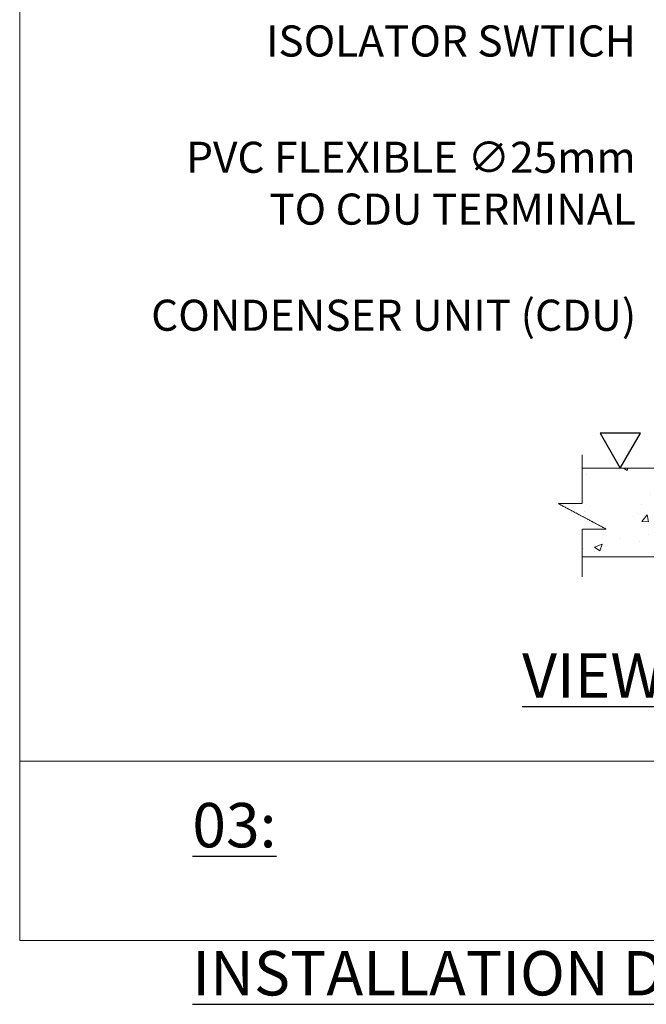
# Model space of a CAD drawing. Units: inches. Extents: x 25189 to 257866, y -13999 to -3659.
# Drawn here: x 25189 to 26599, y -13999 to -11782 of the extents above; entities that cross this region are included whole.
import ezdxf

# ---------------------------------------------------------------- set-up
doc = ezdxf.new("R2010")
doc.units = ezdxf.units.IN
doc.header["$MEASUREMENT"] = 0
doc.linetypes.add('CENTER', pattern=[2, 1.25, -0.25, 0.25, -0.25])
doc.layers.add('03-CK-FS-AXE', color=8, linetype='CENTER', lineweight=5)
doc.layers.add('1-PL-TEXT', color=7, linetype='Continuous')
doc.layers.add('Arch', color=8, linetype='Continuous')
doc.styles.add('YCHHE-SIMPLEX', font='simplex.shx', dxfattribs={"width": 0.75})

# ---------------------------------------------------------------- blocks, each defined once
blk = doc.blocks.new('ARCH-21')
at = {"layer": '03-CK-FS-AXE'}
h = blk.add_hatch(dxfattribs=at)
h.set_pattern_fill('AR-CONC', color=256, scale=25)
h.set_pattern_definition([(50, (-1085595.18, -343.86), (179.315046, -15.688034), [18.75, -206.25]), (355, (-1085595.18, -343.86), (-34.687833, 188.048033), [15, -165]), (100.451444, (-1085580.24, -345.17), (144.627212, 172.359998), [15.935048, -175.285528]), (46.1842, (-1085595.18, -293.86), (266.810333, -41.37982), [28.125, -309.375]), (96.635635, (-1085572.94, -297.3), (233.665486, 243.52965), [23.902586, -262.92844]), (351.184164, (-1085595.18, -293.86), (233.665486, 243.52965), [22.5, -247.5]), (21, (-1085570.18, -306.36), (149.226763, -100.654723), [18.75, -206.25]), (326, (-1085570.18, -306.36), (60.828833, 181.28751), [15, -165]), (71.451445, (-1085557.74, -314.75), (210.055594, 80.632788), [15.935047, -175.285528]), (37.5, (-1085595.18, -343.864), (3.039964, 83.2234635), [0, -163, 0, -167.5, 0, -165.625]), (7.5, (-1085595.18, -343.86), (65.767384, 98.602928), [0, -95.5, 0, -159.25, 0, -63.125]), (327.5, (-1085650.93, -343.864), (133.455609, -5.638718), [0, -62.5, 0, -195, 0, -258.75]), (317.5, (-1085675.93, -343.86), (145.796542, 25.026246), [0, -81.25, 0, -129.5, 0, -183.75])])
h.paths.add_polyline_path([(1786.4, 200), (0, 200), (0, 0), (1786.4, 0)])
at = {"color": 8}
blk.add_lwpolyline([(85.6, 200), (131.2, 278.9), (40.1, 278.9)], close=True, dxfattribs=at)
at = {"layer": '03-CK-FS-AXE'}
for points in [[(0, 229.8), (0, 120), (-53.6, 120), (53.6, 62.8), (0, 62.8), (0, -44.6)], [(0, 62.8), (0, 0), (1786.4, 0), (1786.4, 200), (0, 200), (0, 120)]]:
    blk.add_lwpolyline(points, dxfattribs=at)

msp = doc.modelspace()

# ---------------------------------------------------------------- linework, layer by layer
at = {"lineweight": 0}
for points in [[(25189, -8725.7), (31257.9, -8725.7), (31257.9, -13451), (25189, -13451)], [(25189, -13451), (31257.9, -13451), (31257.9, -13854.6), (25189, -13854.6)]]:
    msp.add_lwpolyline(points, close=True, dxfattribs=at)

# ---------------------------------------------------------------- block references
at = {"layer": 'Arch'}
msp.add_blockref('ARCH-21', (26455, -12991.3, 22.1), dxfattribs=at)

# ---------------------------------------------------------------- texts
at = {"layer": '1-PL-TEXT', "linetype": 'ByBlock', "style": 'YCHHE-SIMPLEX'}
for s, insert, char_height, width, attachment_point in [('{\\W1;ISOLATOR SWTICH}', (26575.4, -11829.5, 22.1), 70, 923.35, 6), ('{\\W1;PVC FLEXIBLE ∅25mm\\PTO CDU TERMINAL }', (26575.4, -12149.7, 22.1), 70, 1207.73, 6), ('{\\W1;CONDENSER UNIT (CDU)}', (26576.4, -12447, 22.1), 70, 1270.645, 6), ('\\pi454.73853;{\\Fromans|c0;\\L\\C7;FRONT VIEW}', (26319.6, -13174.9), 100, 1108.31, 4), ('\\pi2256.12447;{\\W1;\\LDETAIL 03:\\fArial|b0|i0|c0|p34;\\P\\pi268.02924;\\Fsimplex|c0;TYPICAL INSTALLATION DETAIL OF ISOLATOR SWITCH FOR CDU\\P\\pi1467.56311;\\fArial|b0|i0|c0|p34;\\l                                                             }', (25577.5, -13711.9), 100, 5302.725, 4)]:
    msp.add_mtext(s, dxfattribs=dict(at, insert=insert, char_height=char_height, width=width, attachment_point=attachment_point))

doc.saveas('drawing.dxf')
